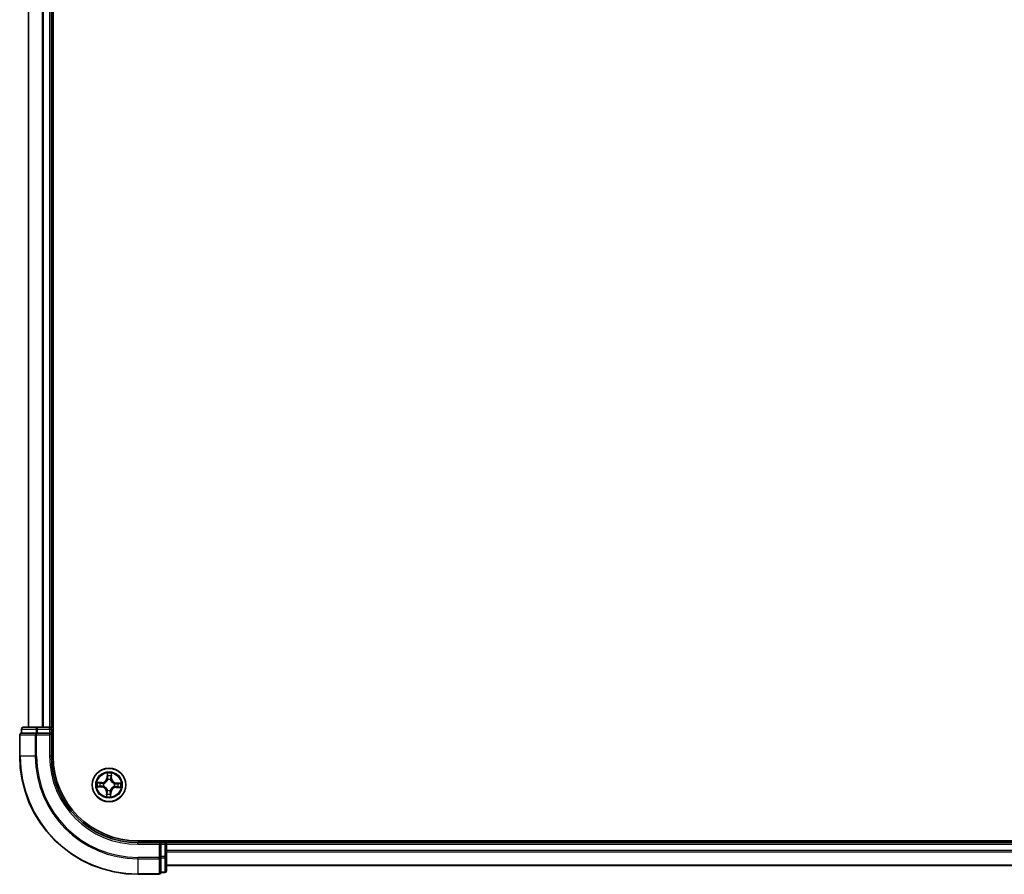
# Model space of a CAD drawing. Units: millimetres. Extents: x 36 to 10067, y 20 to 1846.
# Drawn here: x 1815 to 1986, y 1253 to 1402 of the extents above; entities that cross this region are included whole.
import ezdxf

# ---------------------------------------------------------------- set-up
doc = ezdxf.new("R2010")
doc.units = ezdxf.units.MM
doc.header["$LTSCALE"] = 2.5
doc.layers.add('Visible (ISO)', color=7, linetype='Continuous', lineweight=35)
doc.layers.add('Visible Narrow (ISO)', color=7, linetype='Continuous', lineweight=25)

msp = doc.modelspace()

# ---------------------------------------------------------------- linework, layer by layer
at = {"layer": 'Visible (ISO)'}
for p, q in [((1820.9177, 1273.9377), (1820.9177, 1733.9377)), ((1816.6177, 1728.9377), (1816.6177, 1278.9377)), ((1820.6177, 1278.9377), (1820.6177, 1728.9377)), ((1815.4177, 1278.6377), (1815.4177, 1277.9377)), ((1818.1955, 1278.9377), (1815.7177, 1278.9377)), ((1820.3177, 1278.9377), (1818.1955, 1278.9377)), ((1820.6177, 1278.9377), (1820.3177, 1278.9377)), ((1820.9177, 1278.9377), (1820.6177, 1278.9377)), ((1820.6177, 1277.9377), (1820.6177, 1278.6377)), ((1815.1177, 1277.6377), (1815.1177, 1273.9377)), ((1815.4889, 1277.9377), (1815.4177, 1277.9377)), ((1815.4889, 1277.9377), (1817.9667, 1277.9377)), ((1818.0566, 1277.9377), (1817.9667, 1277.9377)), ((1818.1955, 1277.9377), (1818.0566, 1277.9377)), ((1818.1955, 1277.9377), (1820.3177, 1277.9377)), ((1820.3177, 1277.6377), (1820.6177, 1277.9377)), ((1820.6177, 1277.9377), (1820.3177, 1277.9377)), ((1820.6177, 1273.9377), (1820.6177, 1277.9377)), ((2225.6177, 1259.2377), (1835.6177, 1259.2377)), ((1839.6177, 1258.9377), (1835.6177, 1258.9377)), ((1839.6177, 1258.9377), (1839.3177, 1258.6377)), ((1840.3177, 1258.9377), (1839.6177, 1258.9377)), ((1839.6177, 1258.6377), (1839.6177, 1258.9377)), ((1839.6177, 1258.6377), (1839.6177, 1256.5155)), ((1840.6177, 1258.9377), (1840.6177, 1259.2377)), ((1840.6177, 1258.6377), (1840.6177, 1258.9377)), ((2220.6177, 1258.9377), (1840.6177, 1258.9377)), ((1840.6177, 1256.5155), (1840.6177, 1258.6377)), ((1839.6177, 1256.3766), (1839.6177, 1256.5155)), ((1839.6177, 1256.2867), (1839.6177, 1256.3766)), ((1839.6177, 1256.2867), (1839.6177, 1253.8089)), ((1840.6177, 1254.0377), (1840.6177, 1256.5155)), ((1840.6177, 1254.9377), (2220.6177, 1254.9377)), ((1835.6177, 1253.4377), (1839.3177, 1253.4377)), ((1839.6177, 1253.7377), (1839.6177, 1253.8089)), ((1839.6177, 1253.7377), (1840.3177, 1253.7377))]:
    msp.add_line(p, q, dxfattribs=at)
msp.add_circle((1830.6177, 1268.9377), 2.9, dxfattribs=at)
for centre, radius, start, end in [((1815.7177, 1278.6377), 0.3, 90, 180), ((1820.3177, 1278.6377), 0.3, 0, 90), ((1815.4177, 1277.6377), 0.3, 90, 180), ((1835.6177, 1273.9377), 20.5, 180, 270), ((1835.6177, 1273.9377), 15, 180, 270), ((1835.6177, 1273.9377), 14.7, 180, 270), ((1840.3177, 1258.6377), 0.3, 0, 90), ((1839.3177, 1253.7377), 0.3, 270, 0), ((1840.3177, 1254.0377), 0.3, 270, 0)]:
    msp.add_arc(centre, radius, start, end, dxfattribs=at)
at = {"layer": 'Visible Narrow (ISO)'}
for p, q in [((1816.6872, 1278.9377), (1816.6872, 1728.9377)), ((1819.0277, 1728.9377), (1819.0277, 1278.9377)), ((1819.2582, 1278.9377), (1819.2582, 1728.9377)), ((1820.3177, 1728.9377), (1820.3177, 1278.9377)), ((1815.4889, 1278.6377), (1815.4177, 1278.6377)), ((1815.4889, 1278.6377), (1817.9667, 1278.6377)), ((1815.4889, 1277.9377), (1815.4889, 1278.6377)), ((1818.1955, 1278.6377), (1817.9667, 1278.6377)), ((1817.9667, 1278.6377), (1817.9667, 1277.9377)), ((1818.1955, 1278.6377), (1818.1955, 1278.9377)), ((1818.1955, 1278.6377), (1820.3177, 1278.6377)), ((1818.1955, 1277.9377), (1818.1955, 1278.6377)), ((1820.3177, 1278.6377), (1820.3177, 1278.9377)), ((1820.3177, 1278.6377), (1820.6177, 1278.6377)), ((1820.3177, 1278.6377), (1820.3177, 1277.9377)), ((1820.6177, 1278.6377), (1820.9177, 1278.6377)), ((1815.1889, 1277.6377), (1815.1177, 1277.6377)), ((1815.1889, 1273.9377), (1815.1889, 1277.6377)), ((1815.1889, 1277.6377), (1817.8278, 1277.6377)), ((1817.8278, 1277.6377), (1817.8278, 1273.9377)), ((1818.0566, 1277.6377), (1817.8278, 1277.6377)), ((1818.0566, 1277.6377), (1818.0566, 1277.9377)), ((1818.0566, 1273.9377), (1818.0566, 1277.6377)), ((1818.0566, 1277.6377), (1820.3177, 1277.6377)), ((1820.3177, 1277.6377), (1820.3177, 1273.9377)), ((1815.1889, 1273.9377), (1815.1177, 1273.9377)), ((1817.8278, 1273.9377), (1815.1889, 1273.9377)), ((1817.8278, 1273.9377), (1818.0566, 1273.9377)), ((1820.3177, 1273.9377), (1820.6177, 1273.9377)), ((1830.2992, 1270.973), (1830.258, 1270.1944)), ((1830.3077, 1270.1918), (1830.258, 1270.1944)), ((1830.3077, 1270.1918), (1830.3336, 1270.6812)), ((1830.3077, 1270.1918), (1830.3802, 1270.188)), ((1830.4092, 1269.862), (1830.4045, 1269.8827)), ((1830.8973, 1269.8653), (1830.8911, 1269.8449)), ((1831.0157, 1270.1667), (1830.9431, 1270.168)), ((1831.0246, 1270.6567), (1831.0157, 1270.1667)), ((1831.0157, 1270.1667), (1831.0655, 1270.1658)), ((1831.0655, 1270.1658), (1831.0796, 1270.9453)), ((1828.5824, 1268.6192), (1829.3609, 1268.578)), ((1829.3896, 1269.3856), (1828.6101, 1269.3996)), ((1829.3636, 1268.6277), (1828.8741, 1268.6536)), ((1828.8986, 1269.3446), (1829.3887, 1269.3358)), ((1829.3636, 1268.6277), (1829.3609, 1268.578)), ((1829.3636, 1268.6277), (1829.3674, 1268.7003)), ((1829.3887, 1269.3358), (1829.3874, 1269.2631)), ((1829.3887, 1269.3358), (1829.3896, 1269.3856)), ((1829.6934, 1268.7292), (1829.6726, 1268.7245)), ((1829.6901, 1269.2173), (1829.7105, 1269.2111)), ((1830.3381, 1268.0101), (1830.3442, 1268.0305)), ((1830.8261, 1268.0134), (1830.8308, 1267.9926)), ((1831.5452, 1268.6581), (1831.5248, 1268.6642)), ((1831.5419, 1269.1461), (1831.5627, 1269.1508)), ((1831.8467, 1268.5396), (1831.8458, 1268.4898)), ((1831.8458, 1268.4898), (1832.6253, 1268.4758)), ((1831.8467, 1268.5396), (1831.848, 1268.6122)), ((1832.3367, 1268.5308), (1831.8467, 1268.5396)), ((1831.8718, 1269.2477), (1831.8679, 1269.1751)), ((1831.8718, 1269.2477), (1831.8744, 1269.2974)), ((1831.8718, 1269.2477), (1832.3612, 1269.2217)), ((1832.653, 1269.2562), (1831.8744, 1269.2974)), ((1830.1698, 1267.7096), (1830.1557, 1266.9301)), ((1830.2196, 1267.7087), (1830.1698, 1267.7096)), ((1830.2108, 1267.2187), (1830.2196, 1267.7087)), ((1830.2196, 1267.7087), (1830.2922, 1267.7074)), ((1830.9276, 1267.6836), (1830.8551, 1267.6874)), ((1830.9276, 1267.6836), (1830.9017, 1267.1941)), ((1830.9276, 1267.6836), (1830.9774, 1267.6809)), ((1830.9361, 1266.9024), (1830.9774, 1267.6809)), ((1835.6177, 1258.6377), (1835.6177, 1258.9377)), ((1835.6177, 1258.6377), (1839.3177, 1258.6377)), ((1839.3177, 1258.6377), (1839.3177, 1256.3766)), ((1839.6177, 1258.6377), (1840.3177, 1258.6377)), ((1840.3177, 1259.2377), (1840.3177, 1258.9377)), ((1840.3177, 1258.9377), (1840.3177, 1258.6377)), ((1840.3177, 1258.6377), (1840.3177, 1256.5155)), ((1840.6177, 1258.6377), (1840.3177, 1258.6377)), ((1840.6177, 1258.6377), (2220.6177, 1258.6377)), ((1839.3177, 1256.3766), (1835.6177, 1256.3766)), ((1835.6177, 1256.1478), (1835.6177, 1256.3766)), ((1835.6177, 1256.1478), (1839.3177, 1256.1478)), ((1835.6177, 1256.1478), (1835.6177, 1253.5089)), ((1839.6177, 1256.3766), (1839.3177, 1256.3766)), ((1839.3177, 1256.1478), (1839.3177, 1256.3766)), ((1839.3177, 1256.1478), (1839.3177, 1253.5089)), ((1840.3177, 1256.5155), (1839.6177, 1256.5155)), ((1839.6177, 1256.2867), (1840.3177, 1256.2867)), ((1840.6177, 1256.5155), (1840.3177, 1256.5155)), ((1840.3177, 1256.2867), (1840.3177, 1256.5155)), ((1840.3177, 1256.2867), (1840.3177, 1253.8089)), ((2220.6177, 1257.5782), (1840.6177, 1257.5782)), ((1840.6177, 1257.3477), (2220.6177, 1257.3477)), ((2220.6177, 1255.0072), (1840.6177, 1255.0072)), ((1839.3177, 1253.5089), (1835.6177, 1253.5089)), ((1835.6177, 1253.5089), (1835.6177, 1253.4377)), ((1839.3177, 1253.4377), (1839.3177, 1253.5089)), ((1840.3177, 1253.8089), (1839.6177, 1253.8089)), ((1840.3177, 1253.7377), (1840.3177, 1253.8089))]:
    msp.add_line(p, q, dxfattribs=at)
for radius in [2.8677, 2.3092, 2.1415]:
    msp.add_circle((1830.6177, 1268.9377), radius, dxfattribs=at)
for centre, radius, start, end in [((1835.6177, 1273.9377), 20.4288, 180, 270), ((1835.6177, 1273.9377), 17.7899, 180, 270), ((1835.6177, 1273.9377), 17.5611, 180, 270), ((1835.6177, 1273.9377), 15.3, 180, 270), ((1829.405, 1270.2396), 0.904, 268.967807, 356.967807), ((1829.405, 1270.2396), 0.8542, 268.967807, 356.967807), ((1830.6177, 1268.9377), 2.0601, 77.042389, 98.893226), ((1830.6177, 1268.9377), 1.6122, 77.660286, 98.275328), ((1830.6177, 1268.9377), 0.9688, 73.225851, 102.709763), ((1830.6177, 1268.9377), 0.9475, 73.225851, 102.709763), ((1831.9196, 1270.1504), 0.904, 178.967807, 266.967807), ((1831.9196, 1270.1504), 0.8542, 178.967807, 266.967807), ((1830.6177, 1268.9377), 2.0601, 167.042389, 188.893226), ((1830.6177, 1268.9377), 1.6122, 167.660286, 188.275328), ((1829.3157, 1267.725), 0.8542, 358.967807, 86.967807), ((1829.3157, 1267.725), 0.904, 358.967807, 86.967807), ((1830.6177, 1268.9377), 0.9688, 163.225851, 192.709763), ((1830.6177, 1268.9377), 0.9475, 163.225851, 192.709763), ((1830.6177, 1268.9377), 0.9688, 253.225851, 282.709763), ((1830.6177, 1268.9377), 0.9475, 253.225851, 282.709763), ((1831.8304, 1267.6358), 0.904, 88.967807, 176.967807), ((1831.8304, 1267.6358), 0.8542, 88.967807, 176.967807), ((1830.6177, 1268.9377), 0.9475, 343.225851, 12.709763), ((1830.6177, 1268.9377), 0.9688, 343.225851, 12.709763), ((1830.6177, 1268.9377), 1.6122, 347.660286, 8.275328), ((1830.6177, 1268.9377), 2.0601, 347.042389, 8.893226), ((1830.6177, 1268.9377), 2.0601, 257.042389, 278.893226), ((1830.6177, 1268.9377), 1.6122, 257.660286, 278.275328)]:
    msp.add_arc(centre, radius, start, end, dxfattribs=at)
for centre, major_axis, ratio, start_param, end_param in [((1815.7177, 1278.6377), (0, 0.3), 0.76250914, 0, 1.57079633), ((1818.1955, 1278.6377), (0, 0.3), 0.76250914, 0, 1.57079633), ((1815.4177, 1277.6377), (0, 0.3), 0.76250914, 0, 1.57079633), ((1818.0566, 1277.6377), (0, 0.3), 0.76250914, 0, 1.57079633), ((1830.3834, 1270.6786), (-0.05, -0.0002), 0.54850665, 4.7835784, 6.17876057), ((1830.3921, 1270.4888), (-0.0496, -0.0062), 0.89574018, 4.73044269, 6.08586581), ((1830.4144, 1269.8391), (-0.0488, 0.0108), 0.87684642, 5.10328313, 6.10089396), ((1830.4144, 1269.8391), (-0.0472, 0.0166), 0.41070123, 4.96449783, 6.18744952), ((1830.43, 1270.1853), (-0.0496, -0.0062), 0.89572054, 4.73483766, 6.08588361), ((1830.8843, 1269.8224), (0.0482, 0.0132), 0.41070123, 0.09573579, 1.31868747), ((1830.8843, 1269.8224), (0.0495, 0.0073), 0.87684641, 0.18229136, 1.17990219), ((1830.8933, 1270.1689), (0.0491, -0.0097), 0.89572054, 0.1973017, 1.54834765), ((1830.9526, 1270.4689), (0.0491, -0.0097), 0.89574018, 0.19731949, 1.55274262), ((1830.9748, 1270.6576), (0.0499, -0.0038), 0.54850665, 0.10442473, 1.4996069), ((1828.8767, 1268.7034), (0.0002, -0.05), 0.54850665, 4.7835784, 6.17876057), ((1828.8977, 1269.2948), (0.0038, 0.0499), 0.54850665, 0.10442473, 1.4996069), ((1829.0666, 1268.7121), (0.0062, -0.0496), 0.89574018, 4.73044269, 6.08586581), ((1829.0865, 1269.2727), (0.0097, 0.0491), 0.89574018, 0.19731949, 1.55274262), ((1829.37, 1268.75), (0.0062, -0.0496), 0.89572054, 4.73483766, 6.08588361), ((1829.3865, 1269.2133), (0.0097, 0.0491), 0.89572054, 0.1973017, 1.54834765), ((1829.7163, 1268.7344), (-0.0108, -0.0488), 0.87684642, 5.10328313, 6.10089396), ((1829.7163, 1268.7344), (-0.0166, -0.0472), 0.41070123, 4.96449783, 6.18744952), ((1829.733, 1269.2044), (-0.0073, 0.0495), 0.87684641, 0.18229136, 1.17990219), ((1829.733, 1269.2044), (-0.0132, 0.0482), 0.41070123, 0.09573579, 1.31868747), ((1830.351, 1268.053), (-0.0495, -0.0073), 0.87684641, 0.18229136, 1.17990219), ((1830.351, 1268.053), (-0.0482, -0.0132), 0.41070123, 0.09573579, 1.31868747), ((1830.821, 1268.0363), (0.0472, -0.0166), 0.41070123, 4.96449783, 6.18744952), ((1830.821, 1268.0363), (0.0488, -0.0108), 0.87684642, 5.10328313, 6.10089396), ((1831.5024, 1268.671), (0.0132, -0.0482), 0.41070123, 0.09573579, 1.31868747), ((1831.5024, 1268.671), (0.0073, -0.0495), 0.87684641, 0.18229136, 1.17990219), ((1831.519, 1269.141), (0.0108, 0.0488), 0.87684642, 5.10328313, 6.10089396), ((1831.519, 1269.141), (0.0166, 0.0472), 0.41070123, 4.96449783, 6.18744952), ((1831.8489, 1268.662), (-0.0097, -0.0491), 0.89572054, 0.1973017, 1.54834765), ((1831.8653, 1269.1254), (-0.0062, 0.0496), 0.89572054, 4.73483766, 6.08588361), ((1832.1488, 1268.6027), (-0.0097, -0.0491), 0.89574018, 0.19731949, 1.55274262), ((1832.1687, 1269.1633), (-0.0062, 0.0496), 0.89574018, 4.73044269, 6.08586581), ((1832.3376, 1268.5806), (-0.0038, -0.0499), 0.54850665, 0.10442473, 1.4996069), ((1832.3586, 1269.172), (-0.0002, 0.05), 0.54850665, 4.7835784, 6.17876057), ((1830.2606, 1267.2178), (-0.0499, 0.0038), 0.54850665, 0.10442473, 1.4996069), ((1830.2827, 1267.4065), (-0.0491, 0.0097), 0.89574018, 0.19731949, 1.55274262), ((1830.342, 1267.7065), (-0.0491, 0.0097), 0.89572054, 0.1973017, 1.54834765), ((1830.8054, 1267.6901), (0.0496, 0.0062), 0.89572054, 4.73483766, 6.08588361), ((1830.8433, 1267.3866), (0.0496, 0.0062), 0.89574018, 4.73044269, 6.08586581), ((1830.852, 1267.1968), (0.05, 0.0002), 0.54850665, 4.7835784, 6.17876057), ((1839.3177, 1256.3766), (0.3, 0), 0.76250914, 4.71238898, 6.28318531), ((1840.3177, 1256.5155), (0.3, 0), 0.76250914, 4.71238898, 6.28318531), ((1839.3177, 1253.7377), (0.3, 0), 0.76250914, 4.71238898, 6.28318531), ((1840.3177, 1254.0377), (0.3, 0), 0.76250914, 4.71238898, 6.28318531)]:
    msp.add_ellipse(centre, major_axis=major_axis, ratio=ratio, start_param=start_param, end_param=end_param, dxfattribs=at)
for points, knots in [([(1829.7105, 1269.2111), (1829.7266, 1269.2157), (1829.7426, 1269.2207), (1829.8398, 1269.2538), (1829.9204, 1269.2927), (1830.0461, 1269.3762), (1830.0931, 1269.4132), (1830.1368, 1269.4539), (1830.1806, 1269.4946), (1830.2208, 1269.5389), (1830.313, 1269.6584), (1830.3574, 1269.736), (1830.3973, 1269.8306), (1830.4035, 1269.8463), (1830.4092, 1269.862)], [-0.174866013, -0.174866013, -0.174866013, -0.174866013, -0.16940495, -0.16940495, -0.141674077, -0.141674077, -0.124342281, -0.124342281, -0.124342281, -0.107010485, -0.107010485, -0.079279611, -0.079279611, -0.073818549, -0.073818549, -0.073818549, -0.073818549]), ([(1830.3681, 1269.8574), (1830.3628, 1269.8425), (1830.3572, 1269.8276), (1830.3208, 1269.7376), (1830.2803, 1269.664), (1830.1961, 1269.552), (1830.1592, 1269.5108), (1830.1189, 1269.4732), (1830.0785, 1269.4356), (1830.0348, 1269.4017), (1829.9171, 1269.3257), (1829.8408, 1269.2905), (1829.7484, 1269.2605), (1829.7332, 1269.256), (1829.7179, 1269.2518)], [0.073818549, 0.073818549, 0.073818549, 0.073818549, 0.079279611, 0.079279611, 0.107010485, 0.107010485, 0.124342281, 0.124342281, 0.124342281, 0.141674077, 0.141674077, 0.16940495, 0.16940495, 0.174866013, 0.174866013, 0.174866013, 0.174866013]), ([(1830.3797, 1270.7059), (1830.3798, 1270.721), (1830.3783, 1270.7366), (1830.3712, 1270.7778), (1830.364, 1270.8037), (1830.3476, 1270.853), (1830.3388, 1270.8763), (1830.3197, 1270.9242), (1830.3094, 1270.9487), (1830.2992, 1270.973)], [0, 0, 0, 0, 0.0059340385, 0.0059340385, 0.0154285, 0.0154285, 0.0237449879, 0.0237449879, 0.0323943032, 0.0323943032, 0.0323943032, 0.0323943032]), ([(1830.2992, 1270.973), (1830.3038, 1270.9465), (1830.3084, 1270.9198), (1830.317, 1270.8675), (1830.3209, 1270.842), (1830.3279, 1270.7882), (1830.331, 1270.7599), (1830.3336, 1270.7148), (1830.334, 1270.6978), (1830.3336, 1270.6812)], [-0.0323943032, -0.0323943032, -0.0323943032, -0.0323943032, -0.0237449879, -0.0237449879, -0.0154285, -0.0154285, -0.0059340385, -0.0059340385, 0, 0, 0, 0]), ([(1830.3336, 1270.6812), (1830.3338, 1270.6409), (1830.3346, 1270.604), (1830.3376, 1270.5399), (1830.3397, 1270.5127), (1830.3423, 1270.4914)], [0, 0, 0, 0, 0.014491423, 0.014491423, 0.0289828459, 0.0289828459, 0.0289828459, 0.0289828459]), ([(1830.3423, 1270.4914), (1830.3486, 1270.4408), (1830.355, 1270.3902), (1830.3676, 1270.2891), (1830.3739, 1270.2385), (1830.3802, 1270.188)], [0, 0, 0, 0, 0.0343899271, 0.0343899271, 0.0687798542, 0.0687798542, 0.0687798542, 0.0687798542]), ([(1830.3802, 1270.188), (1830.3894, 1270.1192), (1830.3915, 1270.0494), (1830.3825, 1269.9385), (1830.3768, 1269.8984), (1830.3681, 1269.8574)], [0, 0, 0, 0, 0.0491206273, 0.0491206273, 0.0764653604, 0.0764653604, 0.0764653604, 0.0764653604]), ([(1830.3856, 1270.5331), (1830.3833, 1270.5525), (1830.3816, 1270.5772), (1830.3796, 1270.6356), (1830.3793, 1270.6692), (1830.3797, 1270.7059)], [-0.0289828459, -0.0289828459, -0.0289828459, -0.0289828459, -0.014491423, -0.014491423, 0, 0, 0, 0]), ([(1830.4233, 1270.2296), (1830.417, 1270.2802), (1830.4108, 1270.3308), (1830.3982, 1270.4319), (1830.3919, 1270.4825), (1830.3856, 1270.5331)], [-0.0687798542, -0.0687798542, -0.0687798542, -0.0687798542, -0.0343899271, -0.0343899271, 0, 0, 0, 0]), ([(1830.4045, 1269.8827), (1830.4149, 1269.9257), (1830.4218, 1269.9678), (1830.4335, 1270.0841), (1830.4323, 1270.1574), (1830.4233, 1270.2296)], [-0.0764653604, -0.0764653604, -0.0764653604, -0.0764653604, -0.0491206273, -0.0491206273, 0, 0, 0, 0]), ([(1830.9031, 1270.2126), (1830.889, 1270.1412), (1830.8826, 1270.0682), (1830.8861, 1269.9513), (1830.89, 1269.9089), (1830.8973, 1269.8653)], [-0.0982412545, -0.0982412545, -0.0982412545, -0.0982412545, -0.0491206273, -0.0491206273, -0.0217758941, -0.0217758941, -0.0217758941, -0.0217758941]), ([(1830.8911, 1269.8449), (1830.8957, 1269.8288), (1830.9007, 1269.8128), (1830.9338, 1269.7155), (1830.9727, 1269.635), (1831.0561, 1269.5093), (1831.0931, 1269.4623), (1831.1339, 1269.4185), (1831.1746, 1269.3748), (1831.2189, 1269.3345), (1831.3384, 1269.2424), (1831.4159, 1269.1979), (1831.5106, 1269.158), (1831.5262, 1269.1519), (1831.5419, 1269.1461)], [-0.174866013, -0.174866013, -0.174866013, -0.174866013, -0.16940495, -0.16940495, -0.141674077, -0.141674077, -0.124342281, -0.124342281, -0.124342281, -0.107010485, -0.107010485, -0.079279611, -0.079279611, -0.073818549, -0.073818549, -0.073818549, -0.073818549]), ([(1830.9622, 1270.5126), (1830.9523, 1270.4626), (1830.9425, 1270.4126), (1830.9228, 1270.3126), (1830.9129, 1270.2626), (1830.9031, 1270.2126)], [-0.0687798542, -0.0687798542, -0.0687798542, -0.0687798542, -0.0343899271, -0.0343899271, 0, 0, 0, 0]), ([(1830.9318, 1269.8374), (1830.926, 1269.8789), (1830.9232, 1269.9193), (1830.922, 1270.0306), (1830.9291, 1270.1), (1830.9431, 1270.168)], [0.0217758941, 0.0217758941, 0.0217758941, 0.0217758941, 0.0491206273, 0.0491206273, 0.0982412545, 0.0982412545, 0.0982412545, 0.0982412545]), ([(1831.5374, 1269.1873), (1831.5225, 1269.1925), (1831.5076, 1269.1981), (1831.4176, 1269.2345), (1831.344, 1269.2751), (1831.2319, 1269.3593), (1831.1907, 1269.3961), (1831.1532, 1269.4365), (1831.1156, 1269.4768), (1831.0817, 1269.5205), (1831.0057, 1269.6383), (1830.9705, 1269.7145), (1830.9405, 1269.8069), (1830.936, 1269.8222), (1830.9318, 1269.8374)], [0.073818549, 0.073818549, 0.073818549, 0.073818549, 0.079279611, 0.079279611, 0.107010485, 0.107010485, 0.124342281, 0.124342281, 0.124342281, 0.141674077, 0.141674077, 0.16940495, 0.16940495, 0.174866013, 0.174866013, 0.174866013, 0.174866013]), ([(1830.9431, 1270.168), (1830.953, 1270.218), (1830.9629, 1270.268), (1830.9827, 1270.368), (1830.9925, 1270.418), (1831.0024, 1270.468)], [0, 0, 0, 0, 0.0343899271, 0.0343899271, 0.0687798542, 0.0687798542, 0.0687798542, 0.0687798542]), ([(1830.9804, 1270.6846), (1830.9782, 1270.6481), (1830.9755, 1270.6148), (1830.9694, 1270.5567), (1830.966, 1270.5319), (1830.9622, 1270.5126)], [-0.0289828459, -0.0289828459, -0.0289828459, -0.0289828459, -0.0145850634, -0.0145850634, 0, 0, 0, 0]), ([(1831.0796, 1270.9453), (1831.0651, 1270.9167), (1831.0504, 1270.8877), (1831.0195, 1270.8222), (1831.0039, 1270.786), (1830.9864, 1270.728), (1830.9817, 1270.7059), (1830.9804, 1270.6846)], [-0.0003383294, -0.0003383294, -0.0003383294, -0.0003383294, 0.0102009359, 0.0102009359, 0.0236501899, 0.0236501899, 0.0320559737, 0.0320559737, 0.0320559737, 0.0320559737]), ([(1831.0024, 1270.468), (1831.0066, 1270.4892), (1831.0107, 1270.5163), (1831.0181, 1270.5802), (1831.0216, 1270.6167), (1831.0246, 1270.6567)], [0, 0, 0, 0, 0.0145850634, 0.0145850634, 0.0289828459, 0.0289828459, 0.0289828459, 0.0289828459]), ([(1831.0246, 1270.6567), (1831.0257, 1270.6801), (1831.0285, 1270.7044), (1831.0384, 1270.7685), (1831.0469, 1270.8087), (1831.0638, 1270.8814), (1831.0717, 1270.9135), (1831.0796, 1270.9453)], [-0.0320559737, -0.0320559737, -0.0320559737, -0.0320559737, -0.0236501899, -0.0236501899, -0.0102009359, -0.0102009359, 0.0003383294, 0.0003383294, 0.0003383294, 0.0003383294]), ([(1828.8494, 1268.6997), (1828.8343, 1268.6999), (1828.8188, 1268.6983), (1828.7776, 1268.6913), (1828.7517, 1268.684), (1828.7024, 1268.6676), (1828.679, 1268.6588), (1828.6311, 1268.6397), (1828.6067, 1268.6294), (1828.5824, 1268.6192)], [0, 0, 0, 0, 0.0059340385, 0.0059340385, 0.0154285, 0.0154285, 0.0237449879, 0.0237449879, 0.0323943032, 0.0323943032, 0.0323943032, 0.0323943032]), ([(1828.5824, 1268.6192), (1828.6089, 1268.6238), (1828.6356, 1268.6285), (1828.6878, 1268.637), (1828.7133, 1268.6409), (1828.7672, 1268.648), (1828.7955, 1268.651), (1828.8406, 1268.6536), (1828.8576, 1268.654), (1828.8741, 1268.6536)], [-0.0323943032, -0.0323943032, -0.0323943032, -0.0323943032, -0.0237449879, -0.0237449879, -0.0154285, -0.0154285, -0.0059340385, -0.0059340385, 0, 0, 0, 0]), ([(1828.8986, 1269.3446), (1828.8753, 1269.3457), (1828.8509, 1269.3485), (1828.7868, 1269.3584), (1828.7467, 1269.3669), (1828.674, 1269.3838), (1828.6419, 1269.3917), (1828.6101, 1269.3996)], [-0.0320559737, -0.0320559737, -0.0320559737, -0.0320559737, -0.0236501899, -0.0236501899, -0.0102009359, -0.0102009359, 0.0003383294, 0.0003383294, 0.0003383294, 0.0003383294]), ([(1828.6101, 1269.3996), (1828.6387, 1269.3851), (1828.6676, 1269.3705), (1828.7331, 1269.3395), (1828.7693, 1269.3239), (1828.8274, 1269.3064), (1828.8494, 1269.3017), (1828.8707, 1269.3004)], [-0.0003383294, -0.0003383294, -0.0003383294, -0.0003383294, 0.0102009359, 0.0102009359, 0.0236501899, 0.0236501899, 0.0320559737, 0.0320559737, 0.0320559737, 0.0320559737]), ([(1829.0223, 1268.7056), (1829.0029, 1268.7033), (1828.9782, 1268.7016), (1828.9198, 1268.6996), (1828.8862, 1268.6993), (1828.8494, 1268.6997)], [-0.0289828459, -0.0289828459, -0.0289828459, -0.0289828459, -0.014491423, -0.014491423, 0, 0, 0, 0]), ([(1828.8707, 1269.3004), (1828.9072, 1269.2982), (1828.9405, 1269.2955), (1828.9987, 1269.2894), (1829.0234, 1269.286), (1829.0427, 1269.2822)], [-0.0289828459, -0.0289828459, -0.0289828459, -0.0289828459, -0.0145850634, -0.0145850634, 0, 0, 0, 0]), ([(1828.8741, 1268.6536), (1828.9145, 1268.6538), (1828.9514, 1268.6547), (1829.0155, 1268.6576), (1829.0427, 1268.6597), (1829.064, 1268.6624)], [0, 0, 0, 0, 0.014491423, 0.014491423, 0.0289828459, 0.0289828459, 0.0289828459, 0.0289828459]), ([(1829.0874, 1269.3225), (1829.0662, 1269.3266), (1829.039, 1269.3307), (1828.9752, 1269.3382), (1828.9386, 1269.3416), (1828.8986, 1269.3446)], [0, 0, 0, 0, 0.0145850634, 0.0145850634, 0.0289828459, 0.0289828459, 0.0289828459, 0.0289828459]), ([(1829.3257, 1268.7433), (1829.2752, 1268.7371), (1829.2246, 1268.7308), (1829.1234, 1268.7182), (1829.0729, 1268.7119), (1829.0223, 1268.7056)], [-0.0687798542, -0.0687798542, -0.0687798542, -0.0687798542, -0.0343899271, -0.0343899271, 0, 0, 0, 0]), ([(1829.0427, 1269.2822), (1829.0927, 1269.2724), (1829.1427, 1269.2625), (1829.2428, 1269.2428), (1829.2928, 1269.233), (1829.3428, 1269.2231)], [-0.0687798542, -0.0687798542, -0.0687798542, -0.0687798542, -0.0343899271, -0.0343899271, 0, 0, 0, 0]), ([(1829.064, 1268.6624), (1829.1145, 1268.6687), (1829.1651, 1268.675), (1829.2663, 1268.6876), (1829.3168, 1268.6939), (1829.3674, 1268.7003)], [0, 0, 0, 0, 0.0343899271, 0.0343899271, 0.0687798542, 0.0687798542, 0.0687798542, 0.0687798542]), ([(1829.3874, 1269.2631), (1829.3374, 1269.273), (1829.2874, 1269.2829), (1829.1874, 1269.3027), (1829.1374, 1269.3126), (1829.0874, 1269.3225)], [0, 0, 0, 0, 0.0343899271, 0.0343899271, 0.0687798542, 0.0687798542, 0.0687798542, 0.0687798542]), ([(1829.6726, 1268.7245), (1829.6296, 1268.7349), (1829.5876, 1268.7418), (1829.4712, 1268.7535), (1829.398, 1268.7523), (1829.3257, 1268.7433)], [-0.0764653604, -0.0764653604, -0.0764653604, -0.0764653604, -0.0491206273, -0.0491206273, 0, 0, 0, 0]), ([(1829.3428, 1269.2231), (1829.4142, 1269.2091), (1829.4872, 1269.2026), (1829.604, 1269.2061), (1829.6465, 1269.21), (1829.6901, 1269.2173)], [-0.0982412545, -0.0982412545, -0.0982412545, -0.0982412545, -0.0491206273, -0.0491206273, -0.0217758941, -0.0217758941, -0.0217758941, -0.0217758941]), ([(1829.3674, 1268.7003), (1829.4362, 1268.7095), (1829.506, 1268.7116), (1829.6169, 1268.7025), (1829.657, 1268.6968), (1829.6979, 1268.6881)], [0, 0, 0, 0, 0.0491206273, 0.0491206273, 0.0764653604, 0.0764653604, 0.0764653604, 0.0764653604]), ([(1829.7179, 1269.2518), (1829.6765, 1269.246), (1829.6361, 1269.2432), (1829.5248, 1269.242), (1829.4553, 1269.2491), (1829.3874, 1269.2631)], [0.0217758941, 0.0217758941, 0.0217758941, 0.0217758941, 0.0491206273, 0.0491206273, 0.0982412545, 0.0982412545, 0.0982412545, 0.0982412545]), ([(1830.3442, 1268.0305), (1830.3396, 1268.0466), (1830.3346, 1268.0626), (1830.3015, 1268.1599), (1830.2627, 1268.2404), (1830.1792, 1268.3661), (1830.1422, 1268.4131), (1830.1015, 1268.4569), (1830.0607, 1268.5006), (1830.0164, 1268.5408), (1829.897, 1268.633), (1829.8194, 1268.6775), (1829.7247, 1268.7174), (1829.7091, 1268.7235), (1829.6934, 1268.7292)], [-0.174866013, -0.174866013, -0.174866013, -0.174866013, -0.16940495, -0.16940495, -0.141674077, -0.141674077, -0.124342281, -0.124342281, -0.124342281, -0.107010485, -0.107010485, -0.079279611, -0.079279611, -0.073818549, -0.073818549, -0.073818549, -0.073818549]), ([(1829.6979, 1268.6881), (1829.7129, 1268.6829), (1829.7278, 1268.6773), (1829.8178, 1268.6408), (1829.8913, 1268.6003), (1830.0034, 1268.5161), (1830.0446, 1268.4793), (1830.0822, 1268.4389), (1830.1198, 1268.3985), (1830.1536, 1268.3548), (1830.2297, 1268.2371), (1830.2649, 1268.1608), (1830.2948, 1268.0685), (1830.2994, 1268.0532), (1830.3035, 1268.038)], [0.073818549, 0.073818549, 0.073818549, 0.073818549, 0.079279611, 0.079279611, 0.107010485, 0.107010485, 0.124342281, 0.124342281, 0.124342281, 0.141674077, 0.141674077, 0.16940495, 0.16940495, 0.174866013, 0.174866013, 0.174866013, 0.174866013]), ([(1830.3035, 1268.038), (1830.3093, 1267.9965), (1830.3122, 1267.9561), (1830.3133, 1267.8448), (1830.3063, 1267.7753), (1830.2922, 1267.7074)], [0.0217758941, 0.0217758941, 0.0217758941, 0.0217758941, 0.0491206273, 0.0491206273, 0.0982412545, 0.0982412545, 0.0982412545, 0.0982412545]), ([(1830.3322, 1267.6628), (1830.3463, 1267.7342), (1830.3527, 1267.8072), (1830.3493, 1267.924), (1830.3453, 1267.9665), (1830.3381, 1268.0101)], [-0.0982412545, -0.0982412545, -0.0982412545, -0.0982412545, -0.0491206273, -0.0491206273, -0.0217758941, -0.0217758941, -0.0217758941, -0.0217758941]), ([(1830.8308, 1267.9926), (1830.8205, 1267.9496), (1830.8135, 1267.9076), (1830.8018, 1267.7912), (1830.8031, 1267.718), (1830.812, 1267.6458)], [-0.0764653604, -0.0764653604, -0.0764653604, -0.0764653604, -0.0491206273, -0.0491206273, 0, 0, 0, 0]), ([(1831.5248, 1268.6642), (1831.5088, 1268.6596), (1831.4927, 1268.6546), (1831.3955, 1268.6215), (1831.3149, 1268.5827), (1831.1892, 1268.4992), (1831.1422, 1268.4622), (1831.0985, 1268.4215), (1831.0548, 1268.3807), (1831.0145, 1268.3365), (1830.9224, 1268.217), (1830.8779, 1268.1394), (1830.838, 1268.0448), (1830.8318, 1268.0291), (1830.8261, 1268.0134)], [-0.174866013, -0.174866013, -0.174866013, -0.174866013, -0.16940495, -0.16940495, -0.141674077, -0.141674077, -0.124342281, -0.124342281, -0.124342281, -0.107010485, -0.107010485, -0.079279611, -0.079279611, -0.073818549, -0.073818549, -0.073818549, -0.073818549]), ([(1830.8551, 1267.6874), (1830.8459, 1267.7562), (1830.8438, 1267.826), (1830.8528, 1267.9369), (1830.8585, 1267.977), (1830.8673, 1268.0179)], [0, 0, 0, 0, 0.0491206273, 0.0491206273, 0.0764653604, 0.0764653604, 0.0764653604, 0.0764653604]), ([(1830.8673, 1268.0179), (1830.8725, 1268.0329), (1830.8781, 1268.0478), (1830.9145, 1268.1378), (1830.955, 1268.2113), (1831.0392, 1268.3234), (1831.0761, 1268.3646), (1831.1165, 1268.4022), (1831.1568, 1268.4398), (1831.2005, 1268.4736), (1831.3183, 1268.5497), (1831.3945, 1268.5849), (1831.4869, 1268.6148), (1831.5021, 1268.6194), (1831.5174, 1268.6235)], [0.073818549, 0.073818549, 0.073818549, 0.073818549, 0.079279611, 0.079279611, 0.107010485, 0.107010485, 0.124342281, 0.124342281, 0.124342281, 0.141674077, 0.141674077, 0.16940495, 0.16940495, 0.174866013, 0.174866013, 0.174866013, 0.174866013]), ([(1831.5174, 1268.6235), (1831.5589, 1268.6293), (1831.5993, 1268.6322), (1831.7105, 1268.6333), (1831.78, 1268.6263), (1831.848, 1268.6122)], [0.0217758941, 0.0217758941, 0.0217758941, 0.0217758941, 0.0491206273, 0.0491206273, 0.0982412545, 0.0982412545, 0.0982412545, 0.0982412545]), ([(1831.8679, 1269.1751), (1831.7992, 1269.1659), (1831.7294, 1269.1638), (1831.6185, 1269.1729), (1831.5783, 1269.1786), (1831.5374, 1269.1873)], [0, 0, 0, 0, 0.0491206273, 0.0491206273, 0.0764653604, 0.0764653604, 0.0764653604, 0.0764653604]), ([(1831.8926, 1268.6523), (1831.8211, 1268.6663), (1831.7482, 1268.6727), (1831.6313, 1268.6693), (1831.5888, 1268.6654), (1831.5452, 1268.6581)], [-0.0982412545, -0.0982412545, -0.0982412545, -0.0982412545, -0.0491206273, -0.0491206273, -0.0217758941, -0.0217758941, -0.0217758941, -0.0217758941]), ([(1831.5627, 1269.1508), (1831.6057, 1269.1405), (1831.6478, 1269.1336), (1831.7641, 1269.1218), (1831.8373, 1269.1231), (1831.9096, 1269.132)], [-0.0764653604, -0.0764653604, -0.0764653604, -0.0764653604, -0.0491206273, -0.0491206273, 0, 0, 0, 0]), ([(1831.848, 1268.6122), (1831.898, 1268.6024), (1831.948, 1268.5925), (1832.048, 1268.5727), (1832.0979, 1268.5628), (1832.1479, 1268.5529)], [0, 0, 0, 0, 0.0343899271, 0.0343899271, 0.0687798542, 0.0687798542, 0.0687798542, 0.0687798542]), ([(1832.1714, 1269.213), (1832.1208, 1269.2067), (1832.0702, 1269.2004), (1831.9691, 1269.1878), (1831.9185, 1269.1814), (1831.8679, 1269.1751)], [0, 0, 0, 0, 0.0343899271, 0.0343899271, 0.0687798542, 0.0687798542, 0.0687798542, 0.0687798542]), ([(1832.1926, 1268.5932), (1832.1426, 1268.603), (1832.0926, 1268.6129), (1831.9926, 1268.6326), (1831.9426, 1268.6424), (1831.8926, 1268.6523)], [-0.0687798542, -0.0687798542, -0.0687798542, -0.0687798542, -0.0343899271, -0.0343899271, 0, 0, 0, 0]), ([(1831.9096, 1269.132), (1831.9602, 1269.1383), (1832.0107, 1269.1446), (1832.1119, 1269.1572), (1832.1625, 1269.1634), (1832.2131, 1269.1697)], [-0.0687798542, -0.0687798542, -0.0687798542, -0.0687798542, -0.0343899271, -0.0343899271, 0, 0, 0, 0]), ([(1832.1479, 1268.5529), (1832.1691, 1268.5487), (1832.1963, 1268.5447), (1832.2602, 1268.5372), (1832.2967, 1268.5338), (1832.3367, 1268.5308)], [0, 0, 0, 0, 0.0145850634, 0.0145850634, 0.0289828459, 0.0289828459, 0.0289828459, 0.0289828459]), ([(1832.3612, 1269.2217), (1832.3208, 1269.2216), (1832.2839, 1269.2207), (1832.2199, 1269.2178), (1832.1927, 1269.2157), (1832.1714, 1269.213)], [0, 0, 0, 0, 0.014491423, 0.014491423, 0.0289828459, 0.0289828459, 0.0289828459, 0.0289828459]), ([(1832.3646, 1268.575), (1832.3281, 1268.5772), (1832.2948, 1268.5798), (1832.2366, 1268.5859), (1832.2119, 1268.5894), (1832.1926, 1268.5932)], [-0.0289828459, -0.0289828459, -0.0289828459, -0.0289828459, -0.0145850634, -0.0145850634, 0, 0, 0, 0]), ([(1832.2131, 1269.1697), (1832.2324, 1269.1721), (1832.2572, 1269.1738), (1832.3155, 1269.1758), (1832.3491, 1269.1761), (1832.3859, 1269.1757)], [-0.0289828459, -0.0289828459, -0.0289828459, -0.0289828459, -0.014491423, -0.014491423, 0, 0, 0, 0]), ([(1832.3367, 1268.5308), (1832.3601, 1268.5297), (1832.3844, 1268.5269), (1832.4485, 1268.517), (1832.4886, 1268.5084), (1832.5613, 1268.4916), (1832.5935, 1268.4836), (1832.6253, 1268.4758)], [-0.0320559737, -0.0320559737, -0.0320559737, -0.0320559737, -0.0236501899, -0.0236501899, -0.0102009359, -0.0102009359, 0.0003383294, 0.0003383294, 0.0003383294, 0.0003383294]), ([(1832.653, 1269.2562), (1832.6265, 1269.2516), (1832.5998, 1269.2469), (1832.5475, 1269.2384), (1832.522, 1269.2345), (1832.4682, 1269.2274), (1832.4399, 1269.2244), (1832.3948, 1269.2218), (1832.3777, 1269.2213), (1832.3612, 1269.2217)], [-0.0323943032, -0.0323943032, -0.0323943032, -0.0323943032, -0.0237449879, -0.0237449879, -0.0154285, -0.0154285, -0.0059340385, -0.0059340385, 0, 0, 0, 0]), ([(1832.6253, 1268.4758), (1832.5966, 1268.4902), (1832.5677, 1268.5049), (1832.5022, 1268.5359), (1832.466, 1268.5515), (1832.408, 1268.5689), (1832.3859, 1268.5737), (1832.3646, 1268.575)], [-0.0003383294, -0.0003383294, -0.0003383294, -0.0003383294, 0.0102009359, 0.0102009359, 0.0236501899, 0.0236501899, 0.0320559737, 0.0320559737, 0.0320559737, 0.0320559737]), ([(1832.3859, 1269.1757), (1832.401, 1269.1755), (1832.4165, 1269.1771), (1832.4578, 1269.1841), (1832.4837, 1269.1914), (1832.533, 1269.2077), (1832.5563, 1269.2166), (1832.6042, 1269.2357), (1832.6287, 1269.246), (1832.653, 1269.2562)], [0, 0, 0, 0, 0.0059340385, 0.0059340385, 0.0154285, 0.0154285, 0.0237449879, 0.0237449879, 0.0323943032, 0.0323943032, 0.0323943032, 0.0323943032]), ([(1830.2108, 1267.2187), (1830.2097, 1267.1953), (1830.2068, 1267.171), (1830.1969, 1267.1068), (1830.1884, 1267.0667), (1830.1716, 1266.994), (1830.1636, 1266.9619), (1830.1557, 1266.9301)], [-0.0320559737, -0.0320559737, -0.0320559737, -0.0320559737, -0.0236501899, -0.0236501899, -0.0102009359, -0.0102009359, 0.0003383294, 0.0003383294, 0.0003383294, 0.0003383294]), ([(1830.1557, 1266.9301), (1830.1702, 1266.9587), (1830.1849, 1266.9877), (1830.2158, 1267.0531), (1830.2314, 1267.0893), (1830.2489, 1267.1474), (1830.2537, 1267.1694), (1830.2549, 1267.1907)], [-0.0003383294, -0.0003383294, -0.0003383294, -0.0003383294, 0.0102009359, 0.0102009359, 0.0236501899, 0.0236501899, 0.0320559737, 0.0320559737, 0.0320559737, 0.0320559737]), ([(1830.2329, 1267.4074), (1830.2287, 1267.3862), (1830.2247, 1267.359), (1830.2172, 1267.2952), (1830.2138, 1267.2587), (1830.2108, 1267.2187)], [0, 0, 0, 0, 0.0145850634, 0.0145850634, 0.0289828459, 0.0289828459, 0.0289828459, 0.0289828459]), ([(1830.2922, 1267.7074), (1830.2823, 1267.6574), (1830.2724, 1267.6074), (1830.2527, 1267.5074), (1830.2428, 1267.4574), (1830.2329, 1267.4074)], [0, 0, 0, 0, 0.0343899271, 0.0343899271, 0.0687798542, 0.0687798542, 0.0687798542, 0.0687798542]), ([(1830.2549, 1267.1907), (1830.2572, 1267.2272), (1830.2598, 1267.2605), (1830.2659, 1267.3187), (1830.2694, 1267.3435), (1830.2731, 1267.3628)], [-0.0289828459, -0.0289828459, -0.0289828459, -0.0289828459, -0.0145850634, -0.0145850634, 0, 0, 0, 0]), ([(1830.2731, 1267.3628), (1830.283, 1267.4128), (1830.2928, 1267.4628), (1830.3125, 1267.5628), (1830.3224, 1267.6128), (1830.3322, 1267.6628)], [-0.0687798542, -0.0687798542, -0.0687798542, -0.0687798542, -0.0343899271, -0.0343899271, 0, 0, 0, 0]), ([(1830.812, 1267.6458), (1830.8183, 1267.5952), (1830.8246, 1267.5446), (1830.8371, 1267.4434), (1830.8434, 1267.3929), (1830.8497, 1267.3423)], [-0.0687798542, -0.0687798542, -0.0687798542, -0.0687798542, -0.0343899271, -0.0343899271, 0, 0, 0, 0]), ([(1830.8497, 1267.3423), (1830.8521, 1267.3229), (1830.8538, 1267.2982), (1830.8557, 1267.2398), (1830.856, 1267.2062), (1830.8557, 1267.1694)], [-0.0289828459, -0.0289828459, -0.0289828459, -0.0289828459, -0.014491423, -0.014491423, 0, 0, 0, 0]), ([(1830.893, 1267.384), (1830.8867, 1267.4346), (1830.8804, 1267.4851), (1830.8677, 1267.5863), (1830.8614, 1267.6368), (1830.8551, 1267.6874)], [0, 0, 0, 0, 0.0343899271, 0.0343899271, 0.0687798542, 0.0687798542, 0.0687798542, 0.0687798542]), ([(1830.8557, 1267.1694), (1830.8555, 1267.1544), (1830.857, 1267.1388), (1830.8641, 1267.0976), (1830.8713, 1267.0717), (1830.8877, 1267.0224), (1830.8966, 1266.999), (1830.9156, 1266.9512), (1830.9259, 1266.9267), (1830.9361, 1266.9024)], [0, 0, 0, 0, 0.0059340385, 0.0059340385, 0.0154285, 0.0154285, 0.0237449879, 0.0237449879, 0.0323943032, 0.0323943032, 0.0323943032, 0.0323943032]), ([(1830.9017, 1267.1941), (1830.9015, 1267.2345), (1830.9007, 1267.2714), (1830.8978, 1267.3355), (1830.8957, 1267.3627), (1830.893, 1267.384)], [0, 0, 0, 0, 0.014491423, 0.014491423, 0.0289828459, 0.0289828459, 0.0289828459, 0.0289828459]), ([(1830.9361, 1266.9024), (1830.9315, 1266.9289), (1830.9269, 1266.9556), (1830.9184, 1267.0078), (1830.9145, 1267.0334), (1830.9074, 1267.0872), (1830.9043, 1267.1155), (1830.9017, 1267.1606), (1830.9013, 1267.1776), (1830.9017, 1267.1941)], [-0.0323943032, -0.0323943032, -0.0323943032, -0.0323943032, -0.0237449879, -0.0237449879, -0.0154285, -0.0154285, -0.0059340385, -0.0059340385, 0, 0, 0, 0])]:
    msp.add_open_spline(points, degree=3, knots=knots, dxfattribs=at)

doc.saveas('drawing.dxf')
